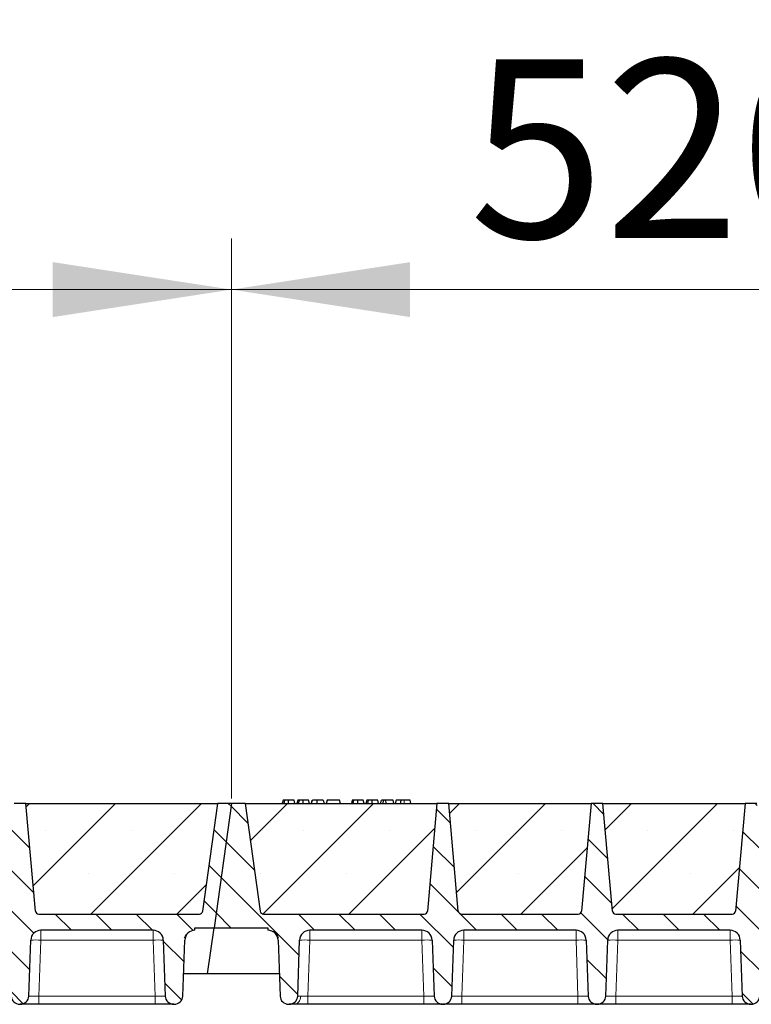
# Model space of a CAD drawing. Units: millimetres. Extents: x 0 to 420, y 0 to 297.
# Drawn here: x 180 to 194, y 216 to 236 of the extents above; entities that cross this region are included whole.
import ezdxf

# ---------------------------------------------------------------- set-up
doc = ezdxf.new("R2010")
doc.units = ezdxf.units.MM
doc.styles.add('SLDTEXTSTYLE0', font='TXT', dxfattribs={"width": 0.605})
doc.dimstyles.new('SLDDIMSTYLE0', dxfattribs={"dimtxt": 3.5, "dimasz": 3.5, "dimexe": 0, "dimexo": 0.0625, "dimgap": 0.875, "dimtad": 1, "dimlfac": 30, "dimrnd": 1e-09, "dimzin": 12, "dimdsep": 46, "dimtxsty": 'SLDTEXTSTYLE0', "dimsah": 1, "dimcen": 0.09, "dimadec": 0, "dimazin": 3, "dimtfac": 1, "dimtdec": 3, "dimtofl": 0, "dimtmove": 0, "dimatfit": 3, "dimfxl": 1, "dimfrac": 2, "dimtolj": 1, "dimtzin": 12, "dimarcsym": 0})
pattern_1 = [(135, (0, 0), (-0.396875, -0.396875), [])]

# ---------------------------------------------------------------- blocks, each defined once
blk = doc.blocks.new('_D_1')
at = {"color": 7, "linetype": 'Continuous', "lineweight": 0}
for p, q in [((166.479, 220.37), (166.479, 231.337)), ((183.812, 220.37), (183.812, 231.337)), ((166.479, 230.337), (183.812, 230.337))]:
    blk.add_line(p, q, dxfattribs=at)
at = {"color": 7, "linetype": 'Continuous', "lineweight": 18}
for points in [[(166.479, 230.337), (169.979, 229.798), (169.979, 230.875)], [(183.812, 230.337), (180.312, 230.875), (180.312, 229.798)]]:
    blk.add_solid(points, dxfattribs=at)
at = {"color": 7, "linetype": 'Continuous', "lineweight": 18, "insert": (171.135, 234.849), "char_height": 3.5, "attachment_point": 1, "style": 'SLDTEXTSTYLE0'}
blk.add_mtext('520', dxfattribs=at)
blk = doc.blocks.new('_D_2')
at = {"color": 7, "linetype": 'Continuous', "lineweight": 0}
for p, q in [((183.812, 220.37), (183.812, 231.337)), ((201.146, 220.37), (201.146, 231.337)), ((183.812, 230.337), (201.146, 230.337))]:
    blk.add_line(p, q, dxfattribs=at)
at = {"color": 7, "linetype": 'Continuous', "lineweight": 18}
for points in [[(183.812, 230.337), (187.312, 229.798), (187.312, 230.875)], [(201.146, 230.337), (197.646, 230.875), (197.646, 229.798)]]:
    blk.add_solid(points, dxfattribs=at)
at = {"color": 7, "linetype": 'Continuous', "lineweight": 18, "insert": (188.469, 234.849), "char_height": 3.5, "attachment_point": 1, "style": 'SLDTEXTSTYLE0'}
blk.add_mtext('520', dxfattribs=at)
blk = doc.blocks.new('_D_12')
at = {"color": 7, "linetype": 'Continuous', "lineweight": 0}
for p, q in [((148.812, 220.37), (148.812, 241.337)), ((357.479, 220.37), (357.479, 241.337)), ((357.479, 240.337), (148.812, 240.337))]:
    blk.add_line(p, q, dxfattribs=at)
at = {"color": 7, "linetype": 'Continuous', "lineweight": 18}
for points in [[(148.812, 240.337), (152.312, 239.798), (152.312, 240.875)], [(357.479, 240.337), (353.979, 240.875), (353.979, 239.798)]]:
    blk.add_solid(points, dxfattribs=at)
at = {"color": 7, "linetype": 'Continuous', "lineweight": 18, "insert": (247.798, 244.849), "char_height": 3.5, "attachment_point": 1, "style": 'SLDTEXTSTYLE0'}
blk.add_mtext('6260', dxfattribs=at)
blk = doc.blocks.new('_D_13')
at = {"color": 7, "linetype": 'Continuous', "lineweight": 0}
for p, q in [((146.137, 217.37), (146.137, 251.337)), ((359.47, 217.37), (359.47, 251.337)), ((146.137, 250.337), (359.47, 250.337))]:
    blk.add_line(p, q, dxfattribs=at)
at = {"color": 7, "linetype": 'Continuous', "lineweight": 18}
for points in [[(146.137, 250.337), (149.637, 249.798), (149.637, 250.875)], [(359.47, 250.337), (355.97, 250.875), (355.97, 249.798)]]:
    blk.add_solid(points, dxfattribs=at)
at = {"color": 7, "linetype": 'Continuous', "lineweight": 18, "insert": (247.456, 254.849), "char_height": 3.5, "attachment_point": 1, "style": 'SLDTEXTSTYLE0'}
blk.add_mtext('6400', dxfattribs=at)

msp = doc.modelspace()

# ---------------------------------------------------------------- hatches: boundary and pattern name
at = {"linetype": 'Continuous', "lineweight": 18}
h = msp.add_hatch(dxfattribs=at)
h.set_pattern_fill('DIN 201 Grauguss', scale=0.125, angle=90, style=0, pattern_type=2)
h.set_pattern_definition(pattern_1)
edge = h.paths.add_edge_path(flags=0)
edge.add_line((168.01439, 217.78684), (170.21017, 217.78684))
edge.add_arc((170.21017, 217.58684), 0.2, 2, 90, ccw=False)
edge.add_line((170.41005, 217.59382), (170.44833, 216.49769))
edge.add_arc((170.6149, 216.50351), 0.16667, 182, 270)
edge.add_line((170.6149, 216.33684), (170.62633, 216.33684))
edge.add_arc((170.62633, 216.50351), 0.16667, 270, 358)
edge.add_line((170.7929, 216.49769), (170.83118, 217.59382))
edge.add_arc((171.03105, 217.58684), 0.2, 90, 178, ccw=False)
edge.add_line((171.03105, 217.78684), (173.22684, 217.78684))
edge.add_arc((173.22684, 217.58684), 0.2, 2, 90, ccw=False)
edge.add_line((173.42672, 217.59382), (173.465, 216.49769))
edge.add_arc((173.63156, 216.50351), 0.16667, 182, 270)
edge.add_line((173.63156, 216.33684), (173.643, 216.33684))
edge.add_arc((173.643, 216.50351), 0.16667, 270, 358)
edge.add_line((173.80956, 216.49769), (173.84784, 217.59382))
edge.add_arc((174.04772, 217.58684), 0.2, 90, 178, ccw=False)
edge.add_line((174.04772, 217.78684), (176.24351, 217.78684))
edge.add_arc((176.24351, 217.58684), 0.2, 2, 90, ccw=False)
edge.add_line((176.44339, 217.59382), (176.48166, 216.49769))
edge.add_arc((176.64823, 216.50351), 0.16667, 182, 270)
edge.add_line((176.64823, 216.33684), (176.65967, 216.33684))
edge.add_arc((176.65967, 216.50351), 0.16667, 270, 358)
edge.add_line((176.82623, 216.49769), (176.86451, 217.59382))
edge.add_arc((177.06439, 217.58684), 0.2, 90, 178, ccw=False)
edge.add_line((177.06439, 217.78684), (179.26017, 217.78684))
edge.add_arc((179.26017, 217.58684), 0.2, 2, 90, ccw=False)
edge.add_line((179.46005, 217.59382), (179.49833, 216.49769))
edge.add_arc((179.6649, 216.50351), 0.16667, 182, 270)
edge.add_line((179.6649, 216.33684), (179.67633, 216.33684))
edge.add_arc((179.67633, 216.50351), 0.16667, 270, 358)
edge.add_line((179.8429, 216.49769), (179.88118, 217.59382))
edge.add_arc((180.08105, 217.58684), 0.2, 90, 178, ccw=False)
edge.add_line((180.08105, 217.78684), (182.27684, 217.78684))
edge.add_arc((182.27684, 217.58684), 0.2, 2, 90, ccw=False)
edge.add_line((182.47672, 217.59382), (182.515, 216.49769))
edge.add_arc((182.68156, 216.50351), 0.16667, 182, 270)
edge.add_line((182.68156, 216.33684), (182.693, 216.33684))
edge.add_arc((182.693, 216.50351), 0.16667, 270, 358)
edge.add_line((182.85956, 216.49769), (182.89784, 217.59382))
edge.add_arc((183.09772, 217.58684), 0.2, 90, 178, ccw=False)
edge.add_line((183.09772, 217.78684), (183.09772, 217.83684))
edge.add_line((183.09772, 217.83684), (183.4703, 217.83684))
edge.add_line((183.4703, 217.83684), (183.81228, 220.27017))
edge.add_line((183.81228, 220.27017), (183.54561, 220.27017))
edge.add_line((183.54561, 220.27017), (183.24917, 218.1609))
edge.add_arc((183.18316, 218.17017), 0.06667, 270, 352, ccw=False)
edge.add_line((183.18316, 218.10351), (180.03793, 218.10351))
edge.add_arc((180.03793, 218.17017), 0.06667, 185, 270, ccw=False)
edge.add_line((179.97152, 218.16436), (179.78728, 220.27017))
edge.add_line((179.78728, 220.27017), (179.55395, 220.27017))
edge.add_line((179.55395, 220.27017), (179.36971, 218.16436))
edge.add_arc((179.3033, 218.17017), 0.06667, 270, 355, ccw=False)
edge.add_line((179.3033, 218.10351), (177.02126, 218.10351))
edge.add_arc((177.02126, 218.17017), 0.06667, 185, 270, ccw=False)
edge.add_line((176.95485, 218.16436), (176.77061, 220.27017))
edge.add_line((176.77061, 220.27017), (176.53728, 220.27017))
edge.add_line((176.53728, 220.27017), (176.35305, 218.16436))
edge.add_arc((176.28663, 218.17017), 0.06667, 270, 355, ccw=False)
edge.add_line((176.28663, 218.10351), (174.0046, 218.10351))
edge.add_arc((174.0046, 218.17017), 0.06667, 185, 270, ccw=False)
edge.add_line((173.93818, 218.16436), (173.75395, 220.27017))
edge.add_line((173.75395, 220.27017), (173.52061, 220.27017))
edge.add_line((173.52061, 220.27017), (173.33638, 218.16436))
edge.add_arc((173.26997, 218.17017), 0.06667, 270, 355, ccw=False)
edge.add_line((173.26997, 218.10351), (170.98793, 218.10351))
edge.add_arc((170.98793, 218.17017), 0.06667, 185, 270, ccw=False)
edge.add_line((170.92152, 218.16436), (170.73728, 220.27017))
edge.add_line((170.73728, 220.27017), (170.50395, 220.27017))
edge.add_line((170.50395, 220.27017), (170.31971, 218.16436))
edge.add_arc((170.2533, 218.17017), 0.06667, 270, 355, ccw=False)
edge.add_line((170.2533, 218.10351), (167.10807, 218.10351))
edge.add_arc((167.10807, 218.17017), 0.06667, 188, 270, ccw=False)
edge.add_line((167.04205, 218.1609), (166.74561, 220.27017))
edge.add_line((166.74561, 220.27017), (166.47895, 220.27017))
edge.add_line((166.47895, 220.27017), (166.13697, 217.83684))
edge.add_line((166.13697, 217.83684), (167.19351, 217.83684))
edge.add_line((167.19351, 217.83684), (167.19351, 217.78684))
edge.add_arc((167.19351, 217.58684), 0.2, 2, 90, ccw=False)
edge.add_line((167.39339, 217.59382), (167.43166, 216.49769))
edge.add_arc((167.59823, 216.50351), 0.16667, 182, 270)
edge.add_line((167.59823, 216.33684), (167.60967, 216.33684))
edge.add_arc((167.60967, 216.50351), 0.16667, 270, 358)
edge.add_line((167.77623, 216.49769), (167.81451, 217.59382))
edge.add_arc((168.01439, 217.58684), 0.2, 90, 178, ccw=False)
h = msp.add_hatch(dxfattribs=at)
h.set_pattern_fill('SACNCR', scale=0.5, style=0)
edge = h.paths.add_edge_path(flags=0)
edge.add_line((179.78728, 220.27017), (179.97152, 218.16436))
edge.add_arc((180.03793, 218.17017), 0.06667, 185, 270)
edge.add_line((180.03793, 218.10351), (183.18316, 218.10351))
edge.add_arc((183.18316, 218.17017), 0.06667, 270, 352)
edge.add_line((183.24917, 218.1609), (183.54561, 220.27017))
edge.add_line((183.54561, 220.27017), (179.78728, 220.27017))
h = msp.add_hatch(dxfattribs=at)
h.set_pattern_fill('DIN 201 Grauguss', scale=0.125, angle=90, style=0, pattern_type=2)
h.set_pattern_definition(pattern_1)
edge = h.paths.add_edge_path(flags=0)
edge.add_line((185.34772, 217.78684), (187.54351, 217.78684))
edge.add_arc((187.54351, 217.58684), 0.2, 2, 90, ccw=False)
edge.add_line((187.74339, 217.59382), (187.78166, 216.49769))
edge.add_arc((187.94823, 216.50351), 0.16667, 182, 270)
edge.add_line((187.94823, 216.33684), (187.95967, 216.33684))
edge.add_arc((187.95967, 216.50351), 0.16667, 270, 358)
edge.add_line((188.12623, 216.49769), (188.16451, 217.59382))
edge.add_arc((188.36439, 217.58684), 0.2, 90, 178, ccw=False)
edge.add_line((188.36439, 217.78684), (190.56017, 217.78684))
edge.add_arc((190.56017, 217.58684), 0.2, 2, 90, ccw=False)
edge.add_line((190.76005, 217.59382), (190.79833, 216.49769))
edge.add_arc((190.9649, 216.50351), 0.16667, 182, 270)
edge.add_line((190.9649, 216.33684), (190.97633, 216.33684))
edge.add_arc((190.97633, 216.50351), 0.16667, 270, 358)
edge.add_line((191.1429, 216.49769), (191.18118, 217.59382))
edge.add_arc((191.38105, 217.58684), 0.2, 90, 178, ccw=False)
edge.add_line((191.38105, 217.78684), (193.57684, 217.78684))
edge.add_arc((193.57684, 217.58684), 0.2, 2, 90, ccw=False)
edge.add_line((193.77672, 217.59382), (193.815, 216.49769))
edge.add_arc((193.98156, 216.50351), 0.16667, 182, 270)
edge.add_line((193.98156, 216.33684), (193.993, 216.33684))
edge.add_arc((193.993, 216.50351), 0.16667, 270, 358)
edge.add_line((194.15956, 216.49769), (194.19784, 217.59382))
edge.add_arc((194.39772, 217.58684), 0.2, 90, 178, ccw=False)
edge.add_line((194.39772, 217.78684), (196.59351, 217.78684))
edge.add_arc((196.59351, 217.58684), 0.2, 2, 90, ccw=False)
edge.add_line((196.79339, 217.59382), (196.83166, 216.49769))
edge.add_arc((196.99823, 216.50351), 0.16667, 182, 270)
edge.add_line((196.99823, 216.33684), (197.00967, 216.33684))
edge.add_arc((197.00967, 216.50351), 0.16667, 270, 358)
edge.add_line((197.17623, 216.49769), (197.21451, 217.59382))
edge.add_arc((197.41439, 217.58684), 0.2, 90, 178, ccw=False)
edge.add_line((197.41439, 217.78684), (199.61017, 217.78684))
edge.add_arc((199.61017, 217.58684), 0.2, 2, 90, ccw=False)
edge.add_line((199.81005, 217.59382), (199.84833, 216.49769))
edge.add_arc((200.0149, 216.50351), 0.16667, 182, 270)
edge.add_line((200.0149, 216.33684), (200.02633, 216.33684))
edge.add_arc((200.02633, 216.50351), 0.16667, 270, 358)
edge.add_line((200.1929, 216.49769), (200.23118, 217.59382))
edge.add_arc((200.43105, 217.58684), 0.2, 90, 178, ccw=False)
edge.add_line((200.43105, 217.78684), (200.43105, 217.83684))
edge.add_line((200.43105, 217.83684), (200.80363, 217.83684))
edge.add_line((200.80363, 217.83684), (201.14561, 220.27017))
edge.add_line((201.14561, 220.27017), (200.87895, 220.27017))
edge.add_line((200.87895, 220.27017), (200.58251, 218.1609))
edge.add_arc((200.51649, 218.17017), 0.06667, 270, 352, ccw=False)
edge.add_line((200.51649, 218.10351), (197.37126, 218.10351))
edge.add_arc((197.37126, 218.17017), 0.06667, 185, 270, ccw=False)
edge.add_line((197.30485, 218.16436), (197.12061, 220.27017))
edge.add_line((197.12061, 220.27017), (196.88728, 220.27017))
edge.add_line((196.88728, 220.27017), (196.70305, 218.16436))
edge.add_arc((196.63663, 218.17017), 0.06667, 270, 355, ccw=False)
edge.add_line((196.63663, 218.10351), (194.3546, 218.10351))
edge.add_arc((194.3546, 218.17017), 0.06667, 185, 270, ccw=False)
edge.add_line((194.28818, 218.16436), (194.10395, 220.27017))
edge.add_line((194.10395, 220.27017), (193.87061, 220.27017))
edge.add_line((193.87061, 220.27017), (193.68638, 218.16436))
edge.add_arc((193.61997, 218.17017), 0.06667, 270, 355, ccw=False)
edge.add_line((193.61997, 218.10351), (191.33793, 218.10351))
edge.add_arc((191.33793, 218.17017), 0.06667, 185, 270, ccw=False)
edge.add_line((191.27152, 218.16436), (191.08728, 220.27017))
edge.add_line((191.08728, 220.27017), (190.85395, 220.27017))
edge.add_line((190.85395, 220.27017), (190.66971, 218.16436))
edge.add_arc((190.6033, 218.17017), 0.06667, 270, 355, ccw=False)
edge.add_line((190.6033, 218.10351), (188.32126, 218.10351))
edge.add_arc((188.32126, 218.17017), 0.06667, 185, 270, ccw=False)
edge.add_line((188.25485, 218.16436), (188.07061, 220.27017))
edge.add_line((188.07061, 220.27017), (187.83728, 220.27017))
edge.add_line((187.83728, 220.27017), (187.65305, 218.16436))
edge.add_arc((187.58663, 218.17017), 0.06667, 270, 355, ccw=False)
edge.add_line((187.58663, 218.10351), (184.44141, 218.10351))
edge.add_arc((184.44141, 218.17017), 0.06667, 188, 270, ccw=False)
edge.add_line((184.37539, 218.1609), (184.07895, 220.27017))
edge.add_line((184.07895, 220.27017), (183.81228, 220.27017))
edge.add_line((183.81228, 220.27017), (183.4703, 217.83684))
edge.add_line((183.4703, 217.83684), (184.52684, 217.83684))
edge.add_line((184.52684, 217.83684), (184.52684, 217.78684))
edge.add_arc((184.52684, 217.58684), 0.2, 2, 90, ccw=False)
edge.add_line((184.72672, 217.59382), (184.765, 216.49769))
edge.add_arc((184.93156, 216.50351), 0.16667, 182, 270)
edge.add_line((184.93156, 216.33684), (184.943, 216.33684))
edge.add_arc((184.943, 216.50351), 0.16667, 270, 358)
edge.add_line((185.10956, 216.49769), (185.14784, 217.59382))
edge.add_arc((185.34772, 217.58684), 0.2, 90, 178, ccw=False)
h = msp.add_hatch(dxfattribs=at)
h.set_pattern_fill('SACNCR', scale=0.5, style=0)
edge = h.paths.add_edge_path(flags=0)
edge.add_line((184.07895, 220.27017), (184.37539, 218.1609))
edge.add_arc((184.44141, 218.17017), 0.06667, 188, 270)
edge.add_line((184.44141, 218.10351), (187.58663, 218.10351))
edge.add_arc((187.58663, 218.17017), 0.06667, 270, 355)
edge.add_line((187.65305, 218.16436), (187.83728, 220.27017))
edge.add_line((187.83728, 220.27017), (184.07895, 220.27017))
h = msp.add_hatch(dxfattribs=at)
h.set_pattern_fill('SACNCR', scale=0.5, style=0)
edge = h.paths.add_edge_path(flags=0)
edge.add_line((188.07061, 220.27017), (188.25485, 218.16436))
edge.add_arc((188.32126, 218.17017), 0.06667, 185, 270)
edge.add_line((188.32126, 218.10351), (190.6033, 218.10351))
edge.add_arc((190.6033, 218.17017), 0.06667, 270, 355)
edge.add_line((190.66971, 218.16436), (190.85395, 220.27017))
edge.add_line((190.85395, 220.27017), (188.07061, 220.27017))
h = msp.add_hatch(dxfattribs=at)
h.set_pattern_fill('SACNCR', scale=0.5, style=0)
edge = h.paths.add_edge_path(flags=0)
edge.add_line((191.08728, 220.27017), (191.27152, 218.16436))
edge.add_arc((191.33793, 218.17017), 0.06667, 185, 270)
edge.add_line((191.33793, 218.10351), (193.61997, 218.10351))
edge.add_arc((193.61997, 218.17017), 0.06667, 270, 355)
edge.add_line((193.68638, 218.16436), (193.87061, 220.27017))
edge.add_line((193.87061, 220.27017), (191.08728, 220.27017))

# ---------------------------------------------------------------- linework, layer by layer
at = {"color": 7, "linetype": 'Continuous', "lineweight": 25}
for p, q in [((179.78728, 220.27017), (179.55395, 220.27017)), ((179.78728, 220.27017), (183.54561, 220.27017)), ((179.97152, 218.16436), (179.78728, 220.27017)), ((183.24917, 218.1609), (183.54561, 220.27017)), ((183.81228, 220.27017), (183.4703, 217.83684)), ((183.81228, 220.27017), (183.54561, 220.27017)), ((184.07895, 220.27017), (183.81228, 220.27017)), ((184.07895, 220.27017), (187.83728, 220.27017)), ((184.07895, 220.27017), (184.37539, 218.1609)), ((184.82509, 220.33684), (184.80723, 220.27017)), ((184.8426, 220.27017), (184.85772, 220.33684)), ((185.05595, 220.27017), (185.03808, 220.33684)), ((185.11029, 220.33684), (185.09243, 220.27017)), ((185.1278, 220.27017), (185.14292, 220.33684)), ((185.34114, 220.27017), (185.32328, 220.33684)), ((185.37762, 220.27017), (185.39548, 220.33684)), ((185.38075, 220.27017), (185.40068, 220.33684)), ((185.49275, 220.27017), (185.49264, 220.33684)), ((185.60847, 220.33684), (185.62634, 220.27017)), ((185.68587, 220.33684), (185.66801, 220.27017)), ((185.67321, 220.27017), (185.69107, 220.33684)), ((185.69107, 220.33684), (185.68587, 220.33684)), ((185.93003, 220.33684), (185.69107, 220.33684)), ((185.94789, 220.27017), (185.93003, 220.33684)), ((186.17834, 220.33684), (186.16048, 220.27017)), ((186.19585, 220.27017), (186.21097, 220.33684)), ((186.40919, 220.27017), (186.39133, 220.33684)), ((186.46354, 220.33684), (186.44567, 220.27017)), ((186.48105, 220.27017), (186.49617, 220.33684)), ((186.69439, 220.27017), (186.67652, 220.33684)), ((186.73087, 220.27017), (186.74873, 220.33684)), ((186.79548, 220.33684), (186.74873, 220.33684)), ((186.77762, 220.27017), (186.79548, 220.33684)), ((186.83469, 220.33684), (186.79548, 220.33684)), ((186.84526, 220.27017), (186.83469, 220.33684)), ((186.9773, 220.33684), (186.83469, 220.33684)), ((186.99517, 220.27017), (186.9773, 220.33684)), ((187.03912, 220.33684), (187.02126, 220.27017)), ((187.30925, 220.33684), (187.19651, 220.33684)), ((187.32711, 220.27017), (187.30925, 220.33684)), ((187.83728, 220.27017), (187.65305, 218.16436)), ((188.07061, 220.27017), (187.83728, 220.27017)), ((188.07061, 220.27017), (190.85395, 220.27017)), ((188.25485, 218.16436), (188.07061, 220.27017)), ((190.85395, 220.27017), (190.66971, 218.16436)), ((191.08728, 220.27017), (190.85395, 220.27017)), ((191.08728, 220.27017), (193.87061, 220.27017)), ((191.27152, 218.16436), (191.08728, 220.27017)), ((193.87061, 220.27017), (193.68638, 218.16436)), ((194.10395, 220.27017), (193.87061, 220.27017)), ((180.03793, 218.10351), (183.18316, 218.10351)), ((184.44141, 218.10351), (187.58663, 218.10351)), ((188.32126, 218.10351), (190.6033, 218.10351)), ((191.33793, 218.10351), (193.61997, 218.10351)), ((182.27684, 217.78684), (180.08105, 217.78684)), ((183.09772, 217.78684), (183.09772, 217.83684)), ((183.09772, 217.83684), (183.4703, 217.83684)), ((183.34381, 216.93684), (183.4703, 217.83684)), ((183.4703, 217.83684), (184.52684, 217.83684)), ((184.52684, 217.83684), (184.52684, 217.78684)), ((187.54351, 217.78684), (185.34772, 217.78684)), ((190.56017, 217.78684), (188.36439, 217.78684)), ((193.57684, 217.78684), (191.38105, 217.78684)), ((179.8429, 216.49769), (179.88118, 217.59382)), ((182.47672, 217.59382), (182.515, 216.49769)), ((182.85956, 216.49769), (182.89784, 217.59382)), ((184.72672, 217.59382), (184.765, 216.49769)), ((185.10956, 216.49769), (185.14784, 217.59382)), ((187.74339, 217.59382), (187.78166, 216.49769)), ((188.12623, 216.49769), (188.16451, 217.59382)), ((190.76005, 217.59382), (190.79833, 216.49769)), ((191.1429, 216.49769), (191.18118, 217.59382)), ((193.77672, 217.59382), (193.815, 216.49769)), ((183.34381, 216.93684), (182.8749, 216.93684)), ((184.74966, 216.93684), (183.34381, 216.93684)), ((179.6649, 216.33684), (179.67633, 216.33684)), ((182.31512, 216.33684), (180.04278, 216.33684)), ((182.68156, 216.33684), (182.693, 216.33684)), ((184.93156, 216.33684), (184.943, 216.33684)), ((187.58179, 216.33684), (185.30944, 216.33684)), ((187.94823, 216.33684), (187.95967, 216.33684)), ((190.59845, 216.33684), (188.32611, 216.33684)), ((190.9649, 216.33684), (190.97633, 216.33684)), ((193.61512, 216.33684), (191.34278, 216.33684)), ((193.98156, 216.33684), (193.993, 216.33684))]:
    msp.add_line(p, q, dxfattribs=at)
at = {"color": 8, "linetype": 'Continuous', "lineweight": 18}
for p, q in [((187.19651, 220.27017), (187.19651, 220.33684)), ((180.08105, 217.78684), (180.08105, 217.59382)), ((182.27684, 217.78684), (182.27684, 217.59382)), ((185.34772, 217.78684), (185.34772, 217.59382)), ((187.54351, 217.78684), (187.54351, 217.59382)), ((188.36439, 217.78684), (188.36439, 217.59382)), ((190.56017, 217.78684), (190.56017, 217.59382)), ((191.38105, 217.78684), (191.38105, 217.59382)), ((193.57684, 217.78684), (193.57684, 217.59382)), ((180.08105, 217.59382), (180.04278, 216.49769)), ((182.27684, 217.59382), (180.08105, 217.59382)), ((182.31512, 216.49769), (182.27684, 217.59382)), ((185.34772, 217.59382), (185.30944, 216.49769)), ((187.54351, 217.59382), (185.34772, 217.59382)), ((187.58179, 216.49769), (187.54351, 217.59382)), ((188.36439, 217.59382), (188.32611, 216.49769)), ((190.56017, 217.59382), (188.36439, 217.59382)), ((190.59845, 216.49769), (190.56017, 217.59382)), ((191.38105, 217.59382), (191.34278, 216.49769)), ((193.57684, 217.59382), (191.38105, 217.59382)), ((193.61512, 216.49769), (193.57684, 217.59382)), ((180.04278, 216.33684), (180.04278, 216.49769)), ((182.31512, 216.49769), (180.04278, 216.49769)), ((182.31512, 216.33684), (182.31512, 216.49769)), ((185.30944, 216.33684), (185.30944, 216.49769)), ((187.58179, 216.49769), (185.30944, 216.49769)), ((187.58179, 216.33684), (187.58179, 216.49769)), ((188.32611, 216.33684), (188.32611, 216.49769)), ((190.59845, 216.49769), (188.32611, 216.49769)), ((190.59845, 216.33684), (190.59845, 216.49769)), ((191.34278, 216.33684), (191.34278, 216.49769)), ((193.61512, 216.49769), (191.34278, 216.49769)), ((193.61512, 216.33684), (193.61512, 216.49769))]:
    msp.add_line(p, q, dxfattribs=at)
at = {"color": 7, "linetype": 'Continuous', "lineweight": 25, "flags": 128}
for points in [[(184.9314, 220.27017), (184.93137, 220.30351), (184.93134, 220.33684)], [(185.2166, 220.27017), (185.21657, 220.30351), (185.21654, 220.33684)], [(186.28465, 220.27017), (186.28462, 220.30351), (186.28459, 220.33684)], [(186.56984, 220.27017), (186.56981, 220.30351), (186.56979, 220.33684)], [(187.12707, 220.27017), (187.12997, 220.30351), (187.13287, 220.33684)]]:
    msp.add_lwpolyline(points, dxfattribs=at)
at = {"color": 8, "linetype": 'Continuous', "lineweight": 18, "flags": 128}
msp.add_lwpolyline([(185.0503, 216.33684), (185.07258, 216.33985), (185.09405, 216.34875), (185.11395, 216.36324), (185.13155, 216.38278), (185.14623, 216.40668), (185.15744, 216.43407), (185.16479, 216.46397), (185.16801, 216.49529)], dxfattribs=at)
at = {"color": 7, "linetype": 'Continuous', "lineweight": 25}
for centre, radius, start, end in [((180.03793, 218.17017), 0.06667, 185, 270), ((183.18316, 218.17017), 0.06667, 270, 352), ((184.44141, 218.17017), 0.06667, 188, 270), ((187.58663, 218.17017), 0.06667, 270, 355), ((188.32126, 218.17017), 0.06667, 185, 270), ((190.6033, 218.17017), 0.06667, 270, 355), ((191.33793, 218.17017), 0.06667, 185, 270), ((193.61997, 218.17017), 0.06667, 270, 355), ((180.08105, 217.58684), 0.2, 90, 178), ((182.27684, 217.58684), 0.2, 2, 90), ((183.09772, 217.58684), 0.2, 90, 178), ((184.52684, 217.58684), 0.2, 2, 90), ((185.34772, 217.58684), 0.2, 90, 178), ((187.54351, 217.58684), 0.2, 2, 90), ((188.36439, 217.58684), 0.2, 90, 178), ((190.56017, 217.58684), 0.2, 2, 90), ((191.38105, 217.58684), 0.2, 90, 178), ((193.57684, 217.58684), 0.2, 2, 90), ((179.6649, 216.50351), 0.16667, 182, 270), ((179.67633, 216.50351), 0.16667, 270, 358), ((182.68156, 216.50351), 0.16667, 182, 270), ((182.693, 216.50351), 0.16667, 270, 358), ((184.93156, 216.50351), 0.16667, 182, 270), ((184.943, 216.50351), 0.16667, 270, 358), ((187.94823, 216.50351), 0.16667, 182, 270), ((187.95967, 216.50351), 0.16667, 270, 358), ((190.9649, 216.50351), 0.16667, 182, 270), ((190.97633, 216.50351), 0.16667, 270, 358), ((193.98156, 216.50351), 0.16667, 182, 270), ((193.993, 216.50351), 0.16667, 270, 358)]:
    msp.add_arc(centre, radius, start, end, dxfattribs=at)
at = {"color": 8, "linetype": 'Continuous', "lineweight": 18}
for centre in [(179.98111, 216.15999), (182.37678, 216.15999), (185.24778, 216.15999), (187.64345, 216.15999), (188.26445, 216.15999), (190.66011, 216.15999), (191.28111, 216.15999), (193.67678, 216.15999)]:
    msp.add_arc(centre, 1.43731, 86.012899, 93.987101, dxfattribs=at)
at = {"color": 7, "linetype": 'Continuous', "lineweight": 25}
for points, knots in [([(184.85772, 220.33684), (184.84889, 220.33684), (184.83283, 220.33684), (184.82633, 220.33684), (184.82551, 220.33684), (184.82509, 220.33684)], [0, 0, 0, 0, 0.377586298, 0.686604187, 1, 1, 1, 1]), ([(184.93134, 220.33684), (184.92139, 220.33684), (184.90135, 220.33684), (184.87511, 220.33684), (184.86344, 220.33684), (184.85772, 220.33684)], [0, 0, 0, 0, 0.33548889, 0.67494377, 1, 1, 1, 1]), ([(185.03808, 220.33684), (185.03729, 220.33684), (185.03581, 220.33684), (185.02025, 220.33684), (184.99619, 220.33684), (184.97147, 220.33684), (184.94802, 220.33684), (184.93506, 220.33684), (184.93134, 220.33684)], [0, 0, 0, 0, 0.32292293, 0.59800506, 0.72264897, 0.84861906, 0.95664404, 1, 1, 1, 1]), ([(185.14292, 220.33684), (185.13409, 220.33684), (185.11803, 220.33684), (185.11153, 220.33684), (185.1107, 220.33684), (185.11029, 220.33684)], [0, 0, 0, 0, 0.3775863, 0.68660419, 1, 1, 1, 1]), ([(185.21654, 220.33684), (185.20658, 220.33684), (185.18655, 220.33684), (185.1603, 220.33684), (185.14863, 220.33684), (185.14292, 220.33684)], [0, 0, 0, 0, 0.33548889, 0.67494377, 1, 1, 1, 1]), ([(185.32328, 220.33684), (185.32248, 220.33684), (185.32101, 220.33684), (185.30544, 220.33684), (185.28139, 220.33684), (185.25666, 220.33684), (185.23321, 220.33684), (185.22025, 220.33684), (185.21654, 220.33684)], [0, 0, 0, 0, 0.32292293, 0.59800506, 0.72264897, 0.84861906, 0.95664404, 1, 1, 1, 1]), ([(185.49264, 220.33684), (185.48187, 220.33684), (185.46021, 220.33684), (185.43352, 220.33684), (185.41312, 220.33684), (185.40393, 220.33684), (185.40142, 220.33684), (185.40068, 220.33684)], [0, 0, 0, 0, 0.21541474, 0.43313663, 0.61778347, 0.88673179, 1, 1, 1, 1]), ([(185.60847, 220.33684), (185.60771, 220.33684), (185.60631, 220.33684), (185.5919, 220.33684), (185.56424, 220.33684), (185.5343, 220.33684), (185.50786, 220.33684), (185.49461, 220.33684), (185.49264, 220.33684)], [0, 0, 0, 0, 0.30530136, 0.56525074, 0.70904213, 0.85359439, 0.97821264, 1, 1, 1, 1]), ([(186.21097, 220.33684), (186.20214, 220.33684), (186.18608, 220.33684), (186.17958, 220.33684), (186.17876, 220.33684), (186.17834, 220.33684)], [0, 0, 0, 0, 0.377586298, 0.686604187, 1, 1, 1, 1]), ([(186.28459, 220.33684), (186.27463, 220.33684), (186.2546, 220.33684), (186.22836, 220.33684), (186.21668, 220.33684), (186.21097, 220.33684)], [0, 0, 0, 0, 0.33548889, 0.67494377, 1, 1, 1, 1]), ([(186.39133, 220.33684), (186.39053, 220.33684), (186.38906, 220.33684), (186.3735, 220.33684), (186.34944, 220.33684), (186.32472, 220.33684), (186.30127, 220.33684), (186.2883, 220.33684), (186.28459, 220.33684)], [0, 0, 0, 0, 0.32292293, 0.59800506, 0.72264897, 0.84861906, 0.95664404, 1, 1, 1, 1]), ([(186.49617, 220.33684), (186.48733, 220.33684), (186.47127, 220.33684), (186.46478, 220.33684), (186.46395, 220.33684), (186.46354, 220.33684)], [0, 0, 0, 0, 0.3775863, 0.68660419, 1, 1, 1, 1]), ([(186.56979, 220.33684), (186.55983, 220.33684), (186.53979, 220.33684), (186.51355, 220.33684), (186.50188, 220.33684), (186.49617, 220.33684)], [0, 0, 0, 0, 0.33548889, 0.67494377, 1, 1, 1, 1]), ([(186.67652, 220.33684), (186.67573, 220.33684), (186.67426, 220.33684), (186.65869, 220.33684), (186.63463, 220.33684), (186.60991, 220.33684), (186.58646, 220.33684), (186.5735, 220.33684), (186.56979, 220.33684)], [0, 0, 0, 0, 0.322922926, 0.598005062, 0.722648968, 0.848619058, 0.956644043, 1, 1, 1, 1]), ([(187.13287, 220.33684), (187.12008, 220.33684), (187.0954, 220.33684), (187.06515, 220.33684), (187.0424, 220.33684), (187.04028, 220.33684), (187.03912, 220.33684)], [0, 0, 0, 0, 0.18630212, 0.35937885, 0.64842263, 1, 1, 1, 1]), ([(187.19651, 220.33684), (187.18961, 220.33684), (187.1755, 220.33684), (187.15406, 220.33684), (187.13996, 220.33684), (187.13287, 220.33684)], [0, 0, 0, 0, 0.322273775, 0.658961057, 1, 1, 1, 1]), ([(179.99783, 218.11696), (179.99787, 218.11692), (180.00233, 218.11239), (180.00849, 218.11005), (180.01459, 218.10773)], [0, 0, 0, 0, 0.00838494, 1, 1, 1, 1]), ([(188.28116, 218.11696), (188.2812, 218.11692), (188.28566, 218.11239), (188.29182, 218.11005), (188.29792, 218.10773)], [0, 0, 0, 0, 0.00838494, 1, 1, 1, 1]), ([(191.29783, 218.11696), (191.29787, 218.11692), (191.30233, 218.11239), (191.30849, 218.11005), (191.31459, 218.10773)], [0, 0, 0, 0, 0.00838494, 1, 1, 1, 1]), ([(184.59903, 217.77336), (184.61635, 217.76591), (184.63809, 217.75656), (184.65456, 217.74034), (184.65791, 217.73703)], [0, 0, 0, 0, 0.7964035, 1, 1, 1, 1]), ([(182.89508, 217.63453), (182.90606, 217.66152), (182.91933, 217.69414), (182.94793, 217.7197), (182.95286, 217.72411)], [0, 0, 0, 0, 0.82744299, 1, 1, 1, 1]), ([(184.66336, 217.73193), (184.67127, 217.725), (184.70316, 217.69707), (184.71818, 217.66138), (184.72948, 217.63453)], [0, 0, 0, 0, 0.2480189, 1, 1, 1, 1]), ([(180.04278, 216.33684), (180.02042, 216.33684), (179.97436, 216.33684), (179.90606, 216.33684), (179.84038, 216.33684), (179.7818, 216.33684), (179.73415, 216.33684), (179.70035, 216.33684), (179.67997, 216.33684), (179.67752, 216.33684), (179.67633, 216.33684)], [0, 0, 0, 0, 0.1165618, 0.24006817, 0.36867823, 0.5, 0.63132177, 0.75993183, 0.8834382, 1, 1, 1, 1]), ([(182.68156, 216.33684), (182.68037, 216.33684), (182.67793, 216.33684), (182.65754, 216.33684), (182.62375, 216.33684), (182.57609, 216.33684), (182.51752, 216.33684), (182.45184, 216.33684), (182.38353, 216.33684), (182.33748, 216.33684), (182.31512, 216.33684)], [0, 0, 0, 0, 0.1165618, 0.24006817, 0.36867823, 0.5, 0.63132177, 0.75993183, 0.8834382, 1, 1, 1, 1]), ([(185.0503, 216.33684), (185.03444, 216.33684), (185.00242, 216.33684), (184.96895, 216.33684), (184.94701, 216.33684), (184.94433, 216.33684), (184.943, 216.33684)], [0, 0, 0, 0, 0.24752735, 0.49991924, 0.75235392, 1, 1, 1, 1]), ([(185.30944, 216.33684), (185.28568, 216.33684), (185.23768, 216.33684), (185.16838, 216.33684), (185.10387, 216.33684), (185.06804, 216.33684), (185.0503, 216.33684)], [0, 0, 0, 0, 0.24764608, 0.50008076, 0.75247265, 1, 1, 1, 1]), ([(187.94823, 216.33684), (187.94704, 216.33684), (187.94459, 216.33684), (187.92421, 216.33684), (187.89041, 216.33684), (187.84276, 216.33684), (187.78418, 216.33684), (187.71851, 216.33684), (187.6502, 216.33684), (187.60415, 216.33684), (187.58179, 216.33684)], [0, 0, 0, 0, 0.1165618, 0.24006817, 0.36867823, 0.5, 0.63132177, 0.75993183, 0.8834382, 1, 1, 1, 1]), ([(188.32611, 216.33684), (188.30375, 216.33684), (188.2577, 216.33684), (188.18939, 216.33684), (188.12371, 216.33684), (188.06513, 216.33684), (188.01748, 216.33684), (187.98368, 216.33684), (187.9633, 216.33684), (187.96085, 216.33684), (187.95967, 216.33684)], [0, 0, 0, 0, 0.1165618, 0.24006817, 0.36867823, 0.5, 0.63132177, 0.75993183, 0.8834382, 1, 1, 1, 1]), ([(190.9649, 216.33684), (190.96371, 216.33684), (190.96126, 216.33684), (190.94088, 216.33684), (190.90708, 216.33684), (190.85943, 216.33684), (190.80085, 216.33684), (190.73517, 216.33684), (190.66686, 216.33684), (190.62081, 216.33684), (190.59845, 216.33684)], [0, 0, 0, 0, 0.116561804, 0.240068166, 0.368678233, 0.5, 0.631321767, 0.759931834, 0.883438196, 1, 1, 1, 1]), ([(191.34278, 216.33684), (191.32042, 216.33684), (191.27436, 216.33684), (191.20606, 216.33684), (191.14038, 216.33684), (191.0818, 216.33684), (191.03415, 216.33684), (191.00035, 216.33684), (190.97997, 216.33684), (190.97752, 216.33684), (190.97633, 216.33684)], [0, 0, 0, 0, 0.1165618, 0.24006817, 0.36867823, 0.5, 0.63132177, 0.75993183, 0.8834382, 1, 1, 1, 1]), ([(193.98156, 216.33684), (193.98037, 216.33684), (193.97793, 216.33684), (193.95754, 216.33684), (193.92375, 216.33684), (193.87609, 216.33684), (193.81752, 216.33684), (193.75184, 216.33684), (193.68353, 216.33684), (193.63748, 216.33684), (193.61512, 216.33684)], [0, 0, 0, 0, 0.1165618, 0.24006817, 0.36867823, 0.5, 0.63132177, 0.75993183, 0.8834382, 1, 1, 1, 1])]:
    msp.add_open_spline(points, degree=3, knots=knots, dxfattribs=at)
at = {"color": 8, "linetype": 'Continuous', "lineweight": 18}
for points, knots in [([(180.04278, 216.49769), (180.02914, 216.49732), (180.00223, 216.4966), (179.95218, 216.49563), (179.89776, 216.49506), (179.86143, 216.49563), (179.84526, 216.4966), (179.84369, 216.49732), (179.8429, 216.49769)], [0, 0, 0, 0, 0.13051527, 0.25751945, 0.49999998, 0.74247793, 0.86948277, 1, 1, 1, 1]), ([(182.515, 216.49769), (182.5142, 216.49732), (182.51263, 216.4966), (182.49646, 216.49563), (182.46014, 216.49506), (182.40572, 216.49563), (182.35566, 216.4966), (182.32876, 216.49732), (182.31512, 216.49769)], [0, 0, 0, 0, 0.13051527, 0.25751945, 0.49999998, 0.74247793, 0.86948277, 1, 1, 1, 1]), ([(185.16801, 216.49529), (185.15201, 216.49541), (185.12763, 216.4956), (185.11202, 216.4966), (185.11039, 216.49732), (185.10956, 216.49769)], [0, 0, 0, 0, 0.48495847, 0.7389675, 1, 1, 1, 1]), ([(185.30944, 216.49769), (185.29584, 216.49732), (185.26899, 216.4966), (185.21838, 216.4956), (185.18797, 216.49541), (185.16801, 216.49529)], [0, 0, 0, 0, 0.2610325, 0.51504153, 1, 1, 1, 1]), ([(187.78166, 216.49769), (187.78087, 216.49732), (187.7793, 216.4966), (187.76313, 216.49563), (187.72681, 216.49506), (187.67238, 216.49563), (187.62233, 216.4966), (187.59542, 216.49732), (187.58179, 216.49769)], [0, 0, 0, 0, 0.13051527, 0.25751945, 0.49999998, 0.74247793, 0.86948277, 1, 1, 1, 1]), ([(188.32611, 216.49769), (188.31247, 216.49732), (188.28557, 216.4966), (188.23551, 216.49563), (188.18109, 216.49506), (188.14476, 216.49563), (188.1286, 216.4966), (188.12703, 216.49732), (188.12623, 216.49769)], [0, 0, 0, 0, 0.13051527, 0.25751945, 0.49999998, 0.74247793, 0.86948277, 1, 1, 1, 1]), ([(190.79833, 216.49769), (190.79753, 216.49732), (190.79596, 216.4966), (190.7798, 216.49563), (190.74347, 216.49506), (190.68905, 216.49563), (190.639, 216.4966), (190.61209, 216.49732), (190.59845, 216.49769)], [0, 0, 0, 0, 0.130515266, 0.257519451, 0.499999982, 0.742477926, 0.869482767, 1, 1, 1, 1]), ([(191.34278, 216.49769), (191.32914, 216.49732), (191.30223, 216.4966), (191.25218, 216.49563), (191.19776, 216.49506), (191.16143, 216.49563), (191.14526, 216.4966), (191.14369, 216.49732), (191.1429, 216.49769)], [0, 0, 0, 0, 0.13051527, 0.25751945, 0.49999998, 0.74247793, 0.86948277, 1, 1, 1, 1]), ([(193.815, 216.49769), (193.8142, 216.49732), (193.81263, 216.4966), (193.79646, 216.49563), (193.76014, 216.49506), (193.70572, 216.49563), (193.65566, 216.4966), (193.62876, 216.49732), (193.61512, 216.49769)], [0, 0, 0, 0, 0.13051527, 0.25751945, 0.49999998, 0.74247793, 0.86948277, 1, 1, 1, 1])]:
    msp.add_open_spline(points, degree=3, knots=knots, dxfattribs=at)

# ---------------------------------------------------------------- dimensions: what is measured, and where the dimension line sits
at = {"color": 7, "linetype": 'Continuous', "lineweight": 18}
for base, p1, p2, picture, middle in [((359.4703, 250.33696), (146.13697, 217.27017), (359.4703, 217.27017), '_D_13', (252.80363, 250.33696)), ((148.81228, 240.33696), (357.47895, 220.27017), (148.81228, 220.27017), '_D_12', (253.14561, 240.33696)), ((183.81228, 230.33696), (166.47895, 220.27017), (183.81228, 220.27017), '_D_1', (175.14561, 230.33696)), ((201.14561, 230.33696), (183.81228, 220.27017), (201.14561, 220.27017), '_D_2', (192.47895, 230.33696))]:
    dim = msp.add_linear_dim(base=base, p1=p1, p2=p2, dimstyle='SLDDIMSTYLE0', dxfattribs=at)
    dim.commit()
    dim.dimension.update_dxf_attribs({"geometry": picture, "text_midpoint": middle, "dimtype": 160})

doc.saveas('drawing.dxf')
